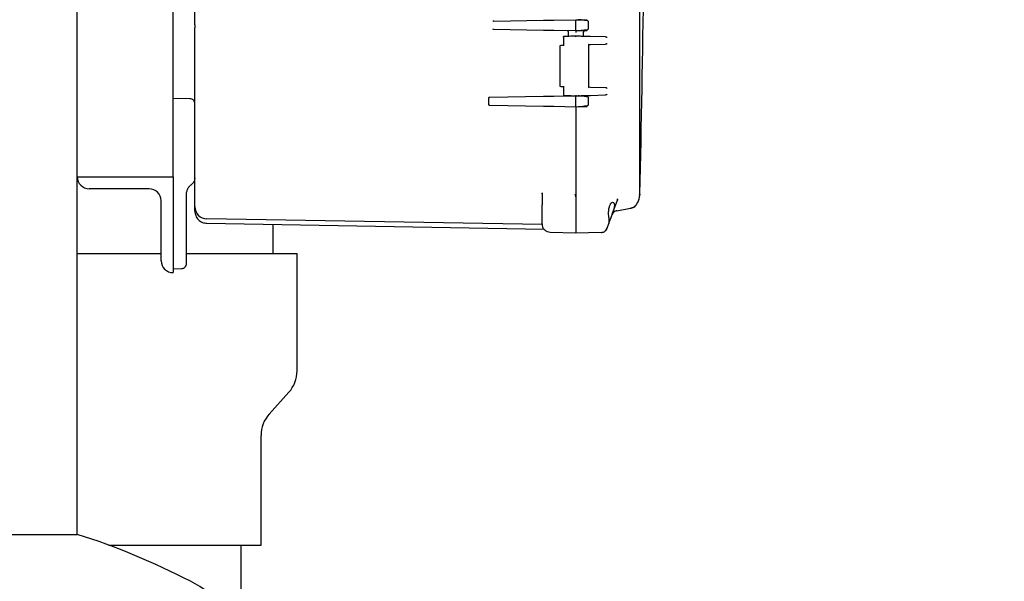
# Model space of a CAD drawing. Units: inches. Extents: x -2 to 234, y -2 to 182.
# Drawn here: x 58 to 74, y 52 to 61 of the extents above; entities that cross this region are included whole.
import ezdxf

# ---------------------------------------------------------------- set-up
doc = ezdxf.new("R2010")
doc.units = ezdxf.units.IN
doc.header["$MEASUREMENT"] = 0
doc.header["$PDSIZE"] = -1
doc.layers.add('DIMENSIONS', color=7, linetype='Continuous')
doc.dimstyles.get("Standard").update_dxf_attribs({"dimtxt": 0.18, "dimasz": 0.18, "dimexe": 0.18, "dimexo": 0.0625, "dimgap": 0.09, "dimtad": 0, "dimtih": 1, "dimtoh": 1, "dimdec": 4, "dimzin": 0, "dimdsep": 46, "dimtxsty": 'Standard', "dimcen": 0.09, "dimadec": 0, "dimazin": 0, "dimtfac": 1, "dimtdec": 4, "dimtofl": 0, "dimtmove": 0, "dimatfit": 3, "dimfxl": 0, "dimtolj": 1, "dimtzin": 0, "dimarcsym": 0})

# ---------------------------------------------------------------- blocks, each defined once
blk = doc.blocks.new('_D_3')
at = {"layer": 'Defpoints', "color": 0}
for p in [(58.59, 91.838), (82.489, 91.838), (63.435, 29.178)]:
    blk.add_point(p, dxfattribs=at)
at = {"layer": 'DIMENSIONS', "color": 0, "lineweight": -2}
for p, q in [((59.14, 91.838), (83.864, 91.838)), ((82.489, 90.408), (82.489, 61.855)), ((82.489, 30.608), (82.489, 59.16)), ((63.985, 29.178), (83.864, 29.178))]:
    blk.add_line(p, q, dxfattribs=at)
at = {"layer": 'DIMENSIONS', "color": 0}
for points in [[(82.727, 90.408), (82.25, 90.408), (82.489, 91.838)], [(82.25, 30.608), (82.727, 30.608), (82.489, 29.178)]]:
    blk.add_solid(points, dxfattribs=at)
at = {"layer": 'DIMENSIONS', "color": 0, "insert": (82.489, 61.195), "char_height": 1.375, "attachment_point": 2}
blk.add_mtext('\\A1;(62.66)', dxfattribs=at)

msp = doc.modelspace()

# ---------------------------------------------------------------- linework, layer by layer
at = {"color": 7, "linetype": 'Continuous', "lineweight": 25}
for p, q in [((59.247, 58.567), (59.247, 71.38)), ((68.047, 58.599), (68.047, 71.348)), ((60.747, 59.798), (60.747, 70.148)), ((65.761, 61.001), (65.746, 60.999)), ((65.761, 61.001), (66.538, 61.015)), ((66.7, 61.017), (67.047, 61.023)), ((67.047, 61.023), (67.08, 61.023)), ((67.047, 60.868), (67.047, 61.008)), ((67.237, 61.005), (67.237, 60.871)), ((61.087, 60.942), (61.087, 60.898)), ((61.087, 58.632), (61.087, 60.898)), ((65.743, 60.878), (65.757, 60.876)), ((65.757, 60.876), (66.538, 60.862)), ((66.7, 60.859), (67.047, 60.853)), ((67.047, 60.853), (67.08, 60.854)), ((66.851, 60.761), (66.851, 60.613)), ((66.926, 60.826), (66.926, 60.762)), ((67.168, 60.762), (67.168, 60.826)), ((67.512, 60.753), (67.273, 60.759)), ((66.797, 60.612), (66.797, 59.987)), ((67.245, 60.633), (67.273, 60.634)), ((67.247, 59.963), (67.247, 60.636)), ((67.273, 60.634), (67.512, 60.64)), ((66.851, 59.986), (66.851, 59.838)), ((67.273, 59.965), (67.245, 59.966)), ((67.512, 59.959), (67.273, 59.965)), ((60.747, 59.578), (60.747, 59.798)), ((60.747, 59.798), (61.009, 59.792)), ((61.01, 59.787), (61.009, 59.792)), ((65.681, 59.795), (65.678, 59.702)), ((65.703, 59.81), (66.538, 59.825)), ((66.7, 59.827), (67.047, 59.833)), ((67.047, 59.833), (67.08, 59.833)), ((67.047, 59.833), (67.047, 59.833)), ((67.047, 59.678), (67.047, 59.818)), ((67.237, 59.815), (67.237, 59.681)), ((67.273, 59.839), (67.512, 59.846)), ((61.083, 59.663), (61.083, 59.662)), ((65.7, 59.687), (66.538, 59.672)), ((66.7, 59.669), (67.047, 59.663)), ((67.047, 59.663), (67.08, 59.664)), ((67.047, 59.663), (67.047, 58.251)), ((67.047, 59.657), (67.047, 57.935)), ((60.747, 58.567), (60.747, 59.578)), ((59.247, 52.973), (59.247, 58.567)), ((59.247, 58.567), (59.247, 58.567)), ((59.247, 58.567), (60.747, 58.567)), ((60.747, 58.567), (60.747, 57.067)), ((61.087, 58.099), (61.087, 58.632)), ((68.047, 58.599), (68.043, 58.582)), ((68.045, 58.606), (68.047, 58.599)), ((68.045, 58.58), (68.046, 58.603)), ((68.047, 58.295), (68.047, 58.599)), ((60.372, 58.38), (59.434, 58.38)), ((60.957, 57.512), (60.957, 58.29)), ((66.517, 58.299), (66.514, 58.309)), ((66.516, 58.31), (66.517, 58.309)), ((66.517, 58.274), (66.518, 58.274)), ((66.518, 58.315), (66.518, 58.282)), ((67.047, 58.251), (67.047, 57.935)), ((67.695, 58.2), (67.699, 58.223)), ((68.043, 58.277), (68.047, 58.295)), ((68.047, 58.295), (68.043, 58.265)), ((60.56, 57.254), (60.56, 58.192)), ((66.517, 57.946), (66.517, 58.13)), ((67.621, 57.996), (67.695, 58.2)), ((67.688, 58.035), (67.899, 58.073)), ((67.701, 58.209), (67.695, 58.2)), ((68.032, 58.208), (67.995, 58.133)), ((66.519, 57.818), (61.274, 57.909)), ((67.047, 57.935), (67.047, 57.685)), ((67.562, 57.935), (67.558, 57.995)), ((61.274, 57.839), (66.548, 57.747)), ((62.31, 57.369), (62.31, 57.821)), ((66.519, 57.818), (66.519, 57.807)), ((67.522, 57.736), (67.536, 57.762)), ((67.525, 57.742), (67.53, 57.749)), ((67.529, 57.747), (67.537, 57.767)), ((67.529, 57.748), (67.53, 57.749)), ((67.536, 57.762), (67.562, 57.835)), ((67.536, 57.762), (67.536, 57.762)), ((66.643, 57.701), (66.644, 57.696)), ((67.047, 57.685), (66.644, 57.696)), ((67.444, 57.696), (67.047, 57.685)), ((67.512, 57.725), (67.515, 57.729)), ((59.247, 57.369), (60.56, 57.369)), ((60.959, 57.369), (62.685, 57.369)), ((62.685, 55.53), (62.685, 57.369)), ((60.747, 57.128), (60.879, 57.132)), ((60.747, 57.067), (60.747, 57.067)), ((62.25, 54.856), (62.556, 55.195)), ((62.122, 52.807), (62.122, 54.521)), ((52.622, 52.973), (59.247, 52.973)), ((59.735, 52.807), (62.122, 52.807)), ((61.81, 51.963), (61.81, 52.807))]:
    msp.add_line(p, q, dxfattribs=at)
at = {"color": 7, "linetype": 'Continuous', "lineweight": 25, "flags": 128}
msp.add_lwpolyline([(67.528, 57.746), (67.521, 57.735), (67.519, 57.732)], dxfattribs=at)
at = {"color": 7, "linetype": 'Continuous', "lineweight": 25}
for centre, radius, start, end in [((59.434, 58.567), 0.187, 180, 270), ((60.372, 58.192), 0.187, 0, 90), ((61.277, 58.099), 0.19, 180, 224.5), ((61.277, 58.099), 0.19, 224.5, 269), ((60.747, 57.254), 0.187, 180, 270), ((62.185, 55.53), 0.5, 318.0128, 0), ((62.622, 54.521), 0.5, 138.0128, 180), ((55.935, 42.484), 11, 62.4784, 72.4741), ((59.908, 50.109), 2.402, 0, 62.4784)]:
    msp.add_arc(centre, radius, start, end, dxfattribs=at)
for points, knots in [([(61.087, 60.942), (61.087, 61.614), (61.087, 62.957), (61.087, 64.973), (61.087, 66.989), (61.087, 68.333), (61.087, 69.004)], [0, 0, 0, 0, 0.249976, 0.5, 0.750023, 1, 1, 1, 1]), ([(68.049, 58.295), (68.072, 59.394), (68.114, 61.437), (68.121, 63.48), (68.124, 64.423)], [0, 0, 0, 0, 0.5380664, 1, 1, 1, 1]), ([(65.761, 61.003), (65.761, 61.003), (65.761, 61.001), (65.761, 61.001), (65.761, 61.001)], [0, 0, 0, 0, 0.493969, 1, 1, 1, 1]), ([(66.538, 61.015), (66.562, 61.015), (66.609, 61.016), (66.67, 61.017), (66.7, 61.017)], [0, 0, 0, 0, 0.500508, 1, 1, 1, 1]), ([(67.047, 61.008), (67.047, 61.01), (67.047, 61.014), (67.047, 61.019), (67.047, 61.023), (67.047, 61.023), (67.047, 61.023)], [0, 0, 0, 0, 0.25001, 0.5, 0.74999, 1, 1, 1, 1]), ([(67.08, 61.023), (67.097, 61.023), (67.125, 61.022), (67.158, 61.021), (67.181, 61.021), (67.2, 61.021), (67.218, 61.02), (67.221, 61.02), (67.222, 61.02)], [0, 0, 0, 0, 0.233344, 0.363534, 0.498299, 0.634423, 0.767113, 1, 1, 1, 1]), ([(67.185, 61.013), (67.183, 61.014), (67.169, 61.016), (67.132, 61.019), (67.097, 61.021), (67.08, 61.022)], [0, 0, 0, 0, 0.0898449, 0.5501705, 1, 1, 1, 1]), ([(67.234, 61.005), (67.229, 61.006), (67.22, 61.009), (67.196, 61.012), (67.185, 61.013)], [0, 0, 0, 0, 0.554874, 1, 1, 1, 1]), ([(65.757, 60.873), (65.757, 60.874), (65.757, 60.876), (65.757, 60.876), (65.757, 60.876)], [0, 0, 0, 0, 0.493997, 1, 1, 1, 1]), ([(66.538, 60.862), (66.562, 60.862), (66.609, 60.861), (66.67, 60.86), (66.7, 60.859)], [0, 0, 0, 0, 0.500508, 1, 1, 1, 1]), ([(66.917, 60.847), (66.92, 60.844), (66.923, 60.84), (66.926, 60.832), (66.926, 60.828), (66.926, 60.826)], [0, 0, 0, 0, 0.47721, 0.735427, 1, 1, 1, 1]), ([(67.047, 60.853), (67.047, 60.854), (67.047, 60.854), (67.047, 60.858), (67.047, 60.863), (67.047, 60.866), (67.047, 60.868)], [0, 0, 0, 0, 0.25001, 0.5, 0.74999, 1, 1, 1, 1]), ([(67.047, 60.853), (67.047, 60.853), (67.047, 60.852), (67.047, 60.846), (67.047, 60.838), (67.047, 60.83), (67.047, 60.826), (67.047, 60.823)], [0, 0, 0, 0, 0.236308, 0.470809, 0.714451, 0.853124, 1, 1, 1, 1]), ([(67.08, 60.855), (67.097, 60.856), (67.132, 60.858), (67.171, 60.861), (67.185, 60.863), (67.188, 60.864)], [0, 0, 0, 0, 0.43187, 0.873811, 1, 1, 1, 1]), ([(67.08, 60.854), (67.098, 60.854), (67.127, 60.855), (67.161, 60.855), (67.184, 60.856), (67.202, 60.856), (67.218, 60.856), (67.221, 60.856), (67.222, 60.856)], [0, 0, 0, 0, 0.246509, 0.382056, 0.518325, 0.648232, 0.778231, 1, 1, 1, 1]), ([(67.168, 60.826), (67.168, 60.828), (67.168, 60.832), (67.171, 60.84), (67.175, 60.844), (67.177, 60.847)], [0, 0, 0, 0, 0.264575, 0.522794, 1, 1, 1, 1]), ([(67.198, 60.856), (67.196, 60.856), (67.192, 60.856), (67.185, 60.853), (67.18, 60.85), (67.177, 60.847)], [0, 0, 0, 0, 0.264224, 0.522359, 1, 1, 1, 1]), ([(67.188, 60.864), (67.198, 60.865), (67.221, 60.868), (67.229, 60.87), (67.234, 60.872)], [0, 0, 0, 0, 0.416526, 1, 1, 1, 1]), ([(66.853, 60.751), (66.853, 60.752), (66.851, 60.754), (66.851, 60.757), (66.851, 60.758), (66.852, 60.759), (66.853, 60.76), (66.854, 60.76), (66.855, 60.76)], [0, 0, 0, 0, 0.2934706, 0.4946256, 0.6409792, 0.7721232, 0.8906375, 1, 1, 1, 1]), ([(67.047, 60.765), (67.029, 60.765), (66.991, 60.764), (66.939, 60.763), (66.891, 60.761), (66.867, 60.761), (66.855, 60.76)], [0, 0, 0, 0, 0.2490632, 0.499316, 0.7496362, 1, 1, 1, 1]), ([(67.047, 60.755), (67.047, 60.757), (67.047, 60.759), (67.047, 60.763), (67.047, 60.765), (67.047, 60.765), (67.047, 60.765)], [0, 0, 0, 0, 0.25013, 0.500057, 0.748853, 1, 1, 1, 1]), ([(67.273, 60.759), (67.263, 60.76), (67.242, 60.76), (67.187, 60.762), (67.12, 60.763), (67.071, 60.765), (67.047, 60.765)], [0, 0, 0, 0, 0.248528, 0.499967, 0.751471, 1, 1, 1, 1]), ([(67.536, 60.743), (67.533, 60.745), (67.527, 60.75), (67.517, 60.752), (67.512, 60.753)], [0, 0, 0, 0, 0.500077, 1, 1, 1, 1]), ([(66.8, 60.619), (66.799, 60.618), (66.799, 60.617), (66.797, 60.615), (66.797, 60.613), (66.797, 60.612)], [0, 0, 0, 0, 0.2632289, 0.5210092, 1, 1, 1, 1]), ([(66.8, 60.619), (66.8, 60.619), (66.801, 60.62), (66.804, 60.621), (66.806, 60.621), (66.807, 60.622)], [0, 0, 0, 0, 0.263231, 0.521011, 1, 1, 1, 1]), ([(66.855, 60.623), (66.837, 60.622), (66.809, 60.622), (66.811, 60.622), (66.811, 60.622)], [0, 0, 0, 0, 0.6210421, 1, 1, 1, 1]), ([(66.853, 60.613), (66.853, 60.614), (66.851, 60.616), (66.851, 60.619), (66.851, 60.621), (66.852, 60.622), (66.853, 60.623), (66.854, 60.623), (66.855, 60.623)], [0, 0, 0, 0, 0.292176, 0.494624, 0.640968, 0.772105, 0.89062, 1, 1, 1, 1]), ([(67.244, 60.643), (67.245, 60.642), (67.246, 60.639), (67.247, 60.636), (67.247, 60.634), (67.246, 60.633), (67.245, 60.633), (67.245, 60.633)], [0, 0, 0, 0, 0.293959, 0.497982, 0.77532, 0.893221, 1, 1, 1, 1]), ([(67.536, 60.65), (67.533, 60.648), (67.527, 60.643), (67.517, 60.641), (67.512, 60.64)], [0, 0, 0, 0, 0.500075, 1, 1, 1, 1]), ([(66.797, 59.987), (66.797, 59.986), (66.797, 59.984), (66.799, 59.982), (66.799, 59.981), (66.8, 59.98)], [0, 0, 0, 0, 0.47899, 0.73677, 1, 1, 1, 1]), ([(66.807, 59.977), (66.806, 59.977), (66.804, 59.978), (66.801, 59.979), (66.8, 59.98), (66.8, 59.98)], [0, 0, 0, 0, 0.478991, 0.736771, 1, 1, 1, 1]), ([(66.811, 59.977), (66.811, 59.977), (66.81, 59.977), (66.829, 59.977), (66.846, 59.976), (66.855, 59.976)], [0, 0, 0, 0, 0.377565, 0.689241, 1, 1, 1, 1]), ([(66.853, 59.986), (66.853, 59.984), (66.851, 59.982), (66.851, 59.98), (66.851, 59.978), (66.852, 59.977), (66.853, 59.976), (66.854, 59.976), (66.855, 59.976)], [0, 0, 0, 0, 0.2932806, 0.4946378, 0.6409881, 0.772127, 0.8906372, 1, 1, 1, 1]), ([(67.244, 59.956), (67.245, 59.957), (67.246, 59.959), (67.247, 59.962), (67.247, 59.963), (67.247, 59.963)], [0, 0, 0, 0, 0.518946, 0.87923, 1, 1, 1, 1]), ([(67.536, 59.948), (67.533, 59.951), (67.527, 59.956), (67.517, 59.958), (67.512, 59.959)], [0, 0, 0, 0, 0.500077, 1, 1, 1, 1]), ([(61.087, 59.709), (61.086, 59.719), (61.084, 59.734), (61.075, 59.752), (61.065, 59.764), (61.052, 59.775), (61.034, 59.784), (61.018, 59.786), (61.008, 59.788)], [0, 0, 0, 0, 0.240022, 0.368931, 0.500446, 0.631895, 0.760618, 1, 1, 1, 1]), ([(65.703, 59.81), (65.7, 59.81), (65.695, 59.809), (65.689, 59.806), (65.685, 59.803), (65.683, 59.801), (65.681, 59.798), (65.681, 59.796), (65.681, 59.795)], [0, 0, 0, 0, 0.284955, 0.544876, 0.676455, 0.79452, 0.901348, 1, 1, 1, 1]), ([(66.538, 59.825), (66.562, 59.825), (66.609, 59.826), (66.67, 59.827), (66.7, 59.827)], [0, 0, 0, 0, 0.500508, 1, 1, 1, 1]), ([(66.853, 59.848), (66.853, 59.847), (66.851, 59.845), (66.851, 59.842), (66.851, 59.84), (66.852, 59.839), (66.853, 59.839), (66.854, 59.838), (66.855, 59.838)], [0, 0, 0, 0, 0.293624, 0.494613, 0.640983, 0.772135, 0.890648, 1, 1, 1, 1]), ([(66.855, 59.838), (66.867, 59.838), (66.891, 59.837), (66.939, 59.836), (66.991, 59.835), (67.029, 59.834), (67.047, 59.833)], [0, 0, 0, 0, 0.2504654, 0.5007945, 0.7510241, 1, 1, 1, 1]), ([(67.047, 59.843), (67.047, 59.842), (67.047, 59.839), (67.047, 59.837), (67.047, 59.835), (67.047, 59.834), (67.047, 59.834), (67.047, 59.833)], [0, 0, 0, 0, 0.249723, 0.499332, 0.631127, 0.760195, 1, 1, 1, 1]), ([(67.047, 59.833), (67.071, 59.834), (67.12, 59.835), (67.187, 59.837), (67.242, 59.838), (67.263, 59.839), (67.273, 59.839)], [0, 0, 0, 0, 0.2485287, 0.5000334, 0.7514718, 1, 1, 1, 1]), ([(67.047, 59.818), (67.047, 59.82), (67.047, 59.824), (67.047, 59.829), (67.047, 59.833), (67.047, 59.833), (67.047, 59.833)], [0, 0, 0, 0, 0.25001, 0.5, 0.74999, 1, 1, 1, 1]), ([(67.08, 59.833), (67.097, 59.833), (67.125, 59.832), (67.158, 59.831), (67.181, 59.831), (67.2, 59.831), (67.218, 59.83), (67.221, 59.83), (67.222, 59.83)], [0, 0, 0, 0, 0.2333444, 0.363534, 0.4982991, 0.6344235, 0.7671127, 1, 1, 1, 1]), ([(67.185, 59.823), (67.183, 59.824), (67.169, 59.826), (67.132, 59.829), (67.097, 59.831), (67.08, 59.832)], [0, 0, 0, 0, 0.089845, 0.550171, 1, 1, 1, 1]), ([(67.144, 59.836), (67.151, 59.836), (67.163, 59.836), (67.172, 59.837), (67.171, 59.837), (67.171, 59.837)], [0, 0, 0, 0, 0.404491, 0.803803, 1, 1, 1, 1]), ([(67.234, 59.815), (67.229, 59.816), (67.22, 59.819), (67.196, 59.822), (67.185, 59.823)], [0, 0, 0, 0, 0.554874, 1, 1, 1, 1]), ([(67.536, 59.856), (67.533, 59.853), (67.527, 59.849), (67.517, 59.847), (67.512, 59.846)], [0, 0, 0, 0, 0.5000747, 1, 1, 1, 1]), ([(65.678, 59.702), (65.678, 59.701), (65.679, 59.699), (65.68, 59.696), (65.682, 59.693), (65.686, 59.69), (65.692, 59.688), (65.697, 59.687), (65.7, 59.687)], [0, 0, 0, 0, 0.105773, 0.214915, 0.33091, 0.462107, 0.718804, 1, 1, 1, 1]), ([(66.538, 59.672), (66.562, 59.672), (66.609, 59.671), (66.67, 59.67), (66.7, 59.669)], [0, 0, 0, 0, 0.500508, 1, 1, 1, 1]), ([(67.047, 59.663), (67.047, 59.664), (67.047, 59.664), (67.047, 59.668), (67.047, 59.673), (67.047, 59.676), (67.047, 59.678)], [0, 0, 0, 0, 0.25001, 0.5, 0.74999, 1, 1, 1, 1]), ([(67.08, 59.665), (67.097, 59.666), (67.132, 59.668), (67.171, 59.671), (67.185, 59.673), (67.188, 59.674)], [0, 0, 0, 0, 0.4318699, 0.8738108, 1, 1, 1, 1]), ([(67.08, 59.664), (67.098, 59.664), (67.127, 59.665), (67.161, 59.665), (67.184, 59.666), (67.202, 59.666), (67.218, 59.666), (67.221, 59.666), (67.222, 59.666)], [0, 0, 0, 0, 0.246509, 0.382056, 0.518325, 0.648232, 0.778231, 1, 1, 1, 1]), ([(67.188, 59.674), (67.198, 59.675), (67.221, 59.678), (67.229, 59.68), (67.234, 59.682)], [0, 0, 0, 0, 0.416526, 1, 1, 1, 1]), ([(61.087, 58.547), (61.087, 58.539), (61.085, 58.521), (61.076, 58.495), (61.061, 58.47), (61.046, 58.457), (61.038, 58.451)], [0, 0, 0, 0, 0.234943, 0.479927, 0.734948, 1, 1, 1, 1]), ([(60.957, 58.29), (60.958, 58.305), (60.96, 58.335), (60.976, 58.378), (61.001, 58.419), (61.026, 58.44), (61.038, 58.451)], [0, 0, 0, 0, 0.235052, 0.480063, 0.735043, 1, 1, 1, 1]), ([(66.517, 58.299), (66.517, 58.266), (66.517, 58.204), (66.517, 58.153), (66.517, 58.13)], [0, 0, 0, 0, 0.543449, 1, 1, 1, 1]), ([(66.518, 58.282), (66.518, 58.273), (66.518, 58.221), (66.519, 58.178), (66.519, 58.143)], [0, 0, 0, 0, 0.176191, 1, 1, 1, 1]), ([(67.047, 58.251), (67.046, 58.26), (67.045, 58.276), (67.037, 58.29), (67.033, 58.297)], [0, 0, 0, 0, 0.517861, 1, 1, 1, 1]), ([(68.001, 58.144), (68.013, 58.164), (68.038, 58.206), (68.042, 58.252), (68.045, 58.276)], [0, 0, 0, 0, 0.464176, 1, 1, 1, 1]), ([(61.087, 58.029), (61.087, 58.029), (61.087, 58.023), (61.087, 58.041), (61.087, 58.079), (61.087, 58.098)], [0, 0, 0, 0, 0, 0.500051, 1, 1, 1, 1]), ([(67.558, 57.995), (67.559, 58.009), (67.559, 58.034), (67.565, 58.077), (67.576, 58.121), (67.596, 58.16), (67.613, 58.165), (67.621, 58.168)], [0, 0, 0, 0, 0.143936, 0.268125, 0.496509, 0.728031, 1, 1, 1, 1]), ([(67.621, 58.168), (67.629, 58.166), (67.64, 58.162), (67.648, 58.14), (67.65, 58.119), (67.648, 58.092), (67.642, 58.062), (67.633, 58.029), (67.625, 58.007), (67.621, 57.996)], [0, 0, 0, 0, 0.248611, 0.375004, 0.498157, 0.621071, 0.747228, 0.872669, 1, 1, 1, 1]), ([(67.995, 58.133), (67.982, 58.118), (67.956, 58.089), (67.918, 58.078), (67.899, 58.073)], [0, 0, 0, 0, 0.5, 1, 1, 1, 1]), ([(67.9, 58.073), (67.909, 58.075), (67.928, 58.079), (67.955, 58.093), (67.978, 58.111), (67.99, 58.126), (67.996, 58.134)], [0, 0, 0, 0, 0.247687, 0.500114, 0.752481, 1, 1, 1, 1]), ([(61.087, 58.029), (61.09, 58.005), (61.093, 57.969), (61.117, 57.925), (61.141, 57.894), (61.171, 57.87), (61.215, 57.846), (61.252, 57.842), (61.275, 57.839)], [0, 0, 0, 0, 0.2398905, 0.3688399, 0.5004302, 0.6319578, 0.7607264, 1, 1, 1, 1]), ([(66.517, 57.83), (66.517, 57.832), (66.517, 57.835), (66.517, 57.859), (66.517, 57.899), (66.517, 57.93), (66.517, 57.946)], [0, 0, 0, 0, 0.141673, 0.428293, 0.715504, 1, 1, 1, 1]), ([(67.047, 57.935), (67.047, 57.918), (67.047, 57.885), (67.047, 57.822), (67.047, 57.754), (67.047, 57.709), (67.047, 57.688), (67.047, 57.686), (67.047, 57.685)], [0, 0, 0, 0, 0.130422, 0.257412, 0.5, 0.742587, 0.869577, 1, 1, 1, 1]), ([(67.559, 57.825), (67.559, 57.825), (67.558, 57.824), (67.562, 57.833), (67.568, 57.851), (67.578, 57.878), (67.59, 57.911), (67.605, 57.951), (67.615, 57.98), (67.621, 57.996)], [0, 0, 0, 0, 0.0683565, 0.2119177, 0.3612484, 0.508421, 0.6709165, 0.8098443, 1, 1, 1, 1]), ([(67.562, 57.835), (67.564, 57.84), (67.566, 57.85), (67.568, 57.873), (67.567, 57.901), (67.564, 57.924), (67.562, 57.935)], [0, 0, 0, 0, 0.261415, 0.499233, 0.737444, 1, 1, 1, 1]), ([(66.517, 57.828), (66.519, 57.812), (66.521, 57.788), (66.537, 57.758), (66.554, 57.738), (66.574, 57.722), (66.604, 57.706), (66.629, 57.703), (66.645, 57.701)], [0, 0, 0, 0, 0.2400242, 0.3689342, 0.5004486, 0.6318976, 0.7606195, 1, 1, 1, 1]), ([(67.444, 57.696), (67.451, 57.696), (67.466, 57.698), (67.487, 57.706), (67.507, 57.719), (67.517, 57.73), (67.522, 57.736)], [0, 0, 0, 0, 0.240319, 0.491289, 0.746787, 1, 1, 1, 1]), ([(60.957, 57.212), (60.957, 57.216), (60.957, 57.225), (60.957, 57.295), (60.957, 57.394), (60.957, 57.472), (60.957, 57.512)], [0, 0, 0, 0, 0.250006, 0.500004, 0.750001, 1, 1, 1, 1])]:
    msp.add_open_spline(points, degree=3, knots=knots, dxfattribs=at)
for points in [[(67.688, 58.035), (67.68, 58.033), (67.663, 58.029), (67.641, 58.014), (67.623, 57.995), (67.615, 57.979), (67.612, 57.971)], [(60.879, 57.132), (60.889, 57.133), (60.91, 57.136), (60.936, 57.155), (60.954, 57.181), (60.956, 57.202), (60.957, 57.212)]]:
    msp.add_open_spline(points, degree=3, dxfattribs=at)

# ---------------------------------------------------------------- dimensions: what is measured, and where the dimension line sits
at = {"layer": 'DIMENSIONS'}
dim = msp.add_linear_dim(base=(82.489, 91.838), p1=(63.435, 29.178), p2=(58.59, 91.838), angle=90, text='(<>)', dimstyle='Standard', override={"dimscale": 11, "dimtxt": 0.125, "dimasz": 0.13, "dimexe": 0.125, "dimexo": 0.05, "dimgap": 0.06, "dimdec": 2, "dimadec": 2, "dimtdec": 2}, dxfattribs=at)
dim.commit()
dim.dimension.update_dxf_attribs({"geometry": '_D_3', "text_midpoint": (82.489, 60.508), "dimtype": 160})

doc.saveas('drawing.dxf')
